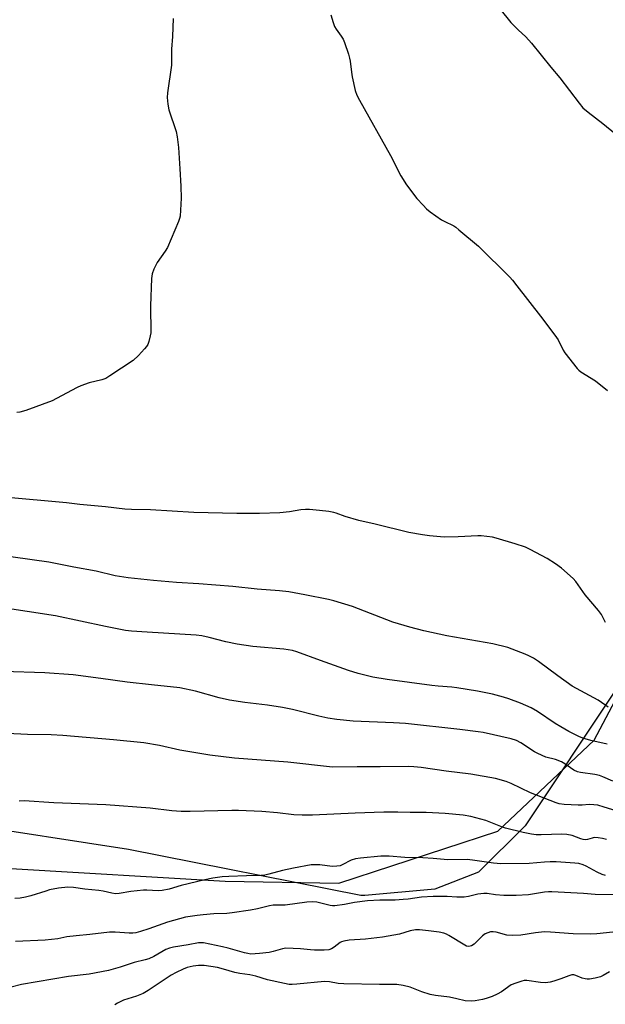
# Model space of a CAD drawing. Units: inches. Extents: x 1279768 to 1285769, y 573448 to 577448.
# Drawn here: x 1284198 to 1284409, y 574451 to 574805 of the extents above; entities that cross this region are included whole.
import ezdxf

# ---------------------------------------------------------------- set-up
doc = ezdxf.new("R2010")
doc.units = ezdxf.units.IN
doc.header["$MEASUREMENT"] = 0
for name, color, linetype in [('NTRL-Farm Land', 3, 'Continuous'), ('NTRL-Trees', 3, 'Continuous'), ('Undefined', 1, 'Continuous')]:
    doc.layers.add(name, color=color, linetype=linetype)

msp = doc.modelspace()

# ---------------------------------------------------------------- linework, layer by layer
at = {"layer": 'NTRL-Farm Land'}
msp.add_polyline3d([(1284631.87, 574738.63, 0), (1284604.66, 574754.23, 0), (1284586.8, 574755.01, 0), (1284518.45, 574724.6, 0), (1284496.65, 574709.87, 0), (1284455.74, 574650.57, 0), (1284412.51, 574563.82, 0), (1284380.03, 574514.91, 0), (1284363.24, 574498.26, 0), (1284347.55, 574492.12, 0), (1284322.31, 574489.82, 0), (1284320.93, 574489.84, 0), (1284237.38, 574506.44, 0), (1284176.61, 574515.77, 0), (1284063.48, 574518.69, 0), (1284036.52, 574522.37, 0), (1283998.46, 574546.87, 0), (1283964.5, 574569.47, 0)], dxfattribs=at)
at = {"layer": 'NTRL-Trees'}
msp.add_lwpolyline([(1283963.01, 574578.01), (1283988.24, 574557.47), (1284035.12, 574524.92), (1284066.38, 574514.7), (1284117.74, 574504.07), (1284272.1, 574494.97), (1284312.95, 574494.26), (1284370.26, 574513.03), (1284404.91, 574545.75), (1284489.54, 574705.91), (1284541.63, 574738.46), (1284587.2, 574747.58), (1284615.85, 574741.07), (1284641.34, 574717.96)], dxfattribs=at)
at = {"layer": 'Undefined'}
for points, elevation in [([(1284366.96, 574814.18), (1284374.92, 574804.18), (1284377.55, 574801.54), (1284380.3, 574799.04), (1284382.37, 574796.77), (1284389.33, 574788.05), (1284392.48, 574784.27), (1284399.43, 574775.06), (1284400.75, 574773.47), (1284402.68, 574771.85), (1284408.03, 574767.81), (1284412.48, 574764.1)], 522), ([(1284253.38, 574805.63), (1284253.21, 574799.11), (1284252.86, 574794.55), (1284252.76, 574788.74), (1284251.32, 574778.89), (1284251.2, 574777.14), (1284251.46, 574774.79), (1284251.84, 574772.75), (1284254.43, 574764.94), (1284254.86, 574762.94), (1284255.3, 574759.15), (1284255.81, 574751.45), (1284256.17, 574745.27), (1284256.27, 574740.95), (1284255.88, 574734.45), (1284255.74, 574733.58), (1284255.37, 574732.46), (1284251.35, 574723.15), (1284250.57, 574721.88), (1284247.63, 574717.72), (1284246.44, 574715.33), (1284245.82, 574713.69), (1284245.62, 574711.93), (1284245.29, 574702.09), (1284245.36, 574692.43), (1284245.17, 574691.3), (1284244.64, 574689.34), (1284244.27, 574688.26), (1284243.87, 574687.51), (1284243.15, 574686.61), (1284240.94, 574684.26), (1284239.05, 574682.44), (1284230.67, 574676.93), (1284229.16, 574676.04), (1284227.79, 574675.54), (1284223.22, 574674.37), (1284220.16, 574673.31), (1284218.81, 574672.69), (1284211.44, 574668.76), (1284209.83, 574667.98), (1284200.39, 574664.44), (1284198.27, 574663.82), (1284197.2, 574663.72)], 526), ([(1284310.11, 574806.92), (1284310.93, 574804.1), (1284311.42, 574802.72), (1284312, 574801.73), (1284313.87, 574799.26), (1284314.57, 574798.11), (1284315.01, 574797.01), (1284316.44, 574792.74), (1284316.86, 574791.31), (1284317.08, 574790.23), (1284317.54, 574786.3), (1284317.83, 574784.59), (1284318.9, 574779.72), (1284319.47, 574778.05), (1284320.4, 574776.19), (1284331.64, 574756.3), (1284335.34, 574748.91), (1284337.4, 574745.67), (1284341.11, 574740.8), (1284343.3, 574738.38), (1284344.55, 574737.12), (1284345.92, 574736.05), (1284349.94, 574733.17), (1284350.95, 574732.58), (1284354.34, 574730.94), (1284355.06, 574730.48), (1284356.23, 574729.57), (1284363.27, 574723.63), (1284374.5, 574712.47), (1284375.49, 574711.41), (1284377.09, 574709.39), (1284385.61, 574698.39), (1284390.71, 574691.56), (1284391.86, 574689.86), (1284393.75, 574686.21), (1284394.35, 574685.2), (1284398.74, 574679.54), (1284399.38, 574678.94), (1284400.09, 574678.43), (1284405.36, 574675.15), (1284409.68, 574671.65)], 524), ([(1284408.99, 574588.17), (1284407.46, 574591.01), (1284406.4, 574592.42), (1284401.68, 574598.07), (1284398.28, 574602.89), (1284397.35, 574604.03), (1284393.1, 574607.75), (1284390.95, 574609.31), (1284387.94, 574611.14), (1284381.78, 574614.46), (1284380.21, 574615.2), (1284376.48, 574616.46), (1284369.6, 574618.5), (1284368.25, 574618.83), (1284366.24, 574619.11), (1284364.22, 574619.33), (1284363.05, 574619.37), (1284355.99, 574619.02), (1284350.93, 574618.89), (1284345.68, 574619.28), (1284343.06, 574619.66), (1284338.13, 574620.59), (1284326.11, 574623.57), (1284320.15, 574624.83), (1284315.29, 574626.27), (1284312.08, 574627.49), (1284311.16, 574627.76), (1284309.46, 574628.06), (1284306.03, 574628.5), (1284302.48, 574628.83), (1284301.01, 574628.88), (1284299.29, 574628.73), (1284295.2, 574627.96), (1284291.8, 574627.61), (1284284.47, 574627.4), (1284276.35, 574627.39), (1284260.84, 574627.71), (1284245.29, 574628.67), (1284238.37, 574628.8), (1284236.01, 574628.92), (1284229.08, 574629.76), (1284219.81, 574630.63), (1284215.08, 574631.18), (1284192.51, 574633.28)], 524), ([(1284409.9, 574557.63), (1284406.31, 574560.12), (1284396.99, 574565.24), (1284391.78, 574568.94), (1284384.85, 574574.08), (1284383.06, 574575.26), (1284381.36, 574576.17), (1284380.07, 574576.76), (1284373.85, 574579.1), (1284368.37, 574580.48), (1284351.81, 574583.35), (1284343.53, 574585.19), (1284338.49, 574586.5), (1284332.39, 574588.29), (1284317.95, 574593.84), (1284311.25, 574595.91), (1284309.24, 574596.4), (1284300.79, 574598.12), (1284294.97, 574599.15), (1284291.6, 574599.56), (1284283.6, 574600.1), (1284274.92, 574601.11), (1284262.58, 574602.08), (1284254.64, 574602.58), (1284246.31, 574603.29), (1284237.21, 574604.24), (1284232.54, 574604.99), (1284225.69, 574606.65), (1284217.64, 574608.08), (1284208.66, 574609.81), (1284188.83, 574612.63)], 522), ([(1284409.55, 574544.39), (1284403.71, 574545.65), (1284400.74, 574546.55), (1284399.4, 574547.04), (1284395.69, 574548.89), (1284392.86, 574550.53), (1284390.85, 574551.78), (1284384.47, 574556.07), (1284382.22, 574557.39), (1284378.35, 574559.06), (1284374.13, 574560.61), (1284372.23, 574561.23), (1284368.23, 574562.3), (1284362.91, 574563.43), (1284355.4, 574564.63), (1284353.63, 574564.83), (1284348.69, 574565.19), (1284346.43, 574565.44), (1284330.45, 574567.6), (1284325.26, 574568.45), (1284320, 574569.78), (1284316.48, 574570.9), (1284306.41, 574574.42), (1284297.89, 574577.59), (1284296.3, 574578.08), (1284293.25, 574578.5), (1284282.12, 574579.51), (1284276.42, 574580.31), (1284272.38, 574581.17), (1284266.37, 574582.76), (1284263.66, 574583.37), (1284261.64, 574583.59), (1284244.04, 574584.64), (1284238.45, 574585.07), (1284236.29, 574585.31), (1284229.09, 574586.65), (1284211.07, 574590.55), (1284190.58, 574593.68)], 520), ([(1284411.55, 574531.07), (1284408.02, 574532.61), (1284406.74, 574533.09), (1284405.09, 574533.41), (1284399.99, 574534.11), (1284398.88, 574534.37), (1284397.59, 574534.99), (1284394.35, 574537.26), (1284393.11, 574537.93), (1284390.99, 574538.76), (1284387.52, 574539.7), (1284384.57, 574540.94), (1284383.37, 574541.63), (1284378.51, 574544.81), (1284376.95, 574545.63), (1284374.99, 574546.22), (1284364.87, 574548.51), (1284363.14, 574548.79), (1284356.51, 574549.59), (1284337.01, 574551.73), (1284332.71, 574552.04), (1284318.14, 574552.63), (1284312.26, 574553.16), (1284309.05, 574553.72), (1284305.84, 574554.42), (1284296.29, 574556.83), (1284292.78, 574557.59), (1284287.32, 574558.42), (1284279.24, 574559.3), (1284273.63, 574560.15), (1284270.01, 574561.03), (1284261.47, 574563.36), (1284255.79, 574564.59), (1284245.59, 574565.73), (1284236.91, 574566.6), (1284227.35, 574568.02), (1284217.47, 574569.25), (1284207.26, 574570.02), (1284192.26, 574570.46)], 518), ([(1284412.73, 574520.31), (1284408.49, 574521.7), (1284406.22, 574522.31), (1284404.8, 574522.53), (1284403.12, 574522.57), (1284400.53, 574522.39), (1284399.06, 574522.38), (1284394.05, 574522.56), (1284392.32, 574522.81), (1284391.25, 574523.17), (1284381.96, 574526.87), (1284375.05, 574530.2), (1284373.25, 574530.93), (1284369.33, 574531.97), (1284360.46, 574533.56), (1284351.62, 574534.67), (1284342.67, 574535.91), (1284340.01, 574536.16), (1284337.93, 574536.25), (1284327.92, 574536.12), (1284319.62, 574536.19), (1284310.71, 574536), (1284294.63, 574537.8), (1284275.42, 574539.31), (1284266.59, 574540.38), (1284258.67, 574541.68), (1284255.75, 574542.22), (1284248.49, 574543.86), (1284242.9, 574544.76), (1284231.97, 574545.85), (1284213.73, 574547.51), (1284209.5, 574547.72), (1284201.06, 574547.78), (1284193.73, 574548.23)], 516), ([(1284409.29, 574509.96), (1284407.91, 574510.38), (1284406.25, 574510.62), (1284404.87, 574510.67), (1284404.09, 574510.54), (1284402.47, 574509.98), (1284401.77, 574509.92), (1284400.92, 574510.04), (1284400.08, 574510.27), (1284396.97, 574511.49), (1284395.01, 574511.84), (1284393.24, 574511.87), (1284385.81, 574511.64), (1284384.05, 574511.73), (1284382.32, 574511.93), (1284379.28, 574512.54), (1284372.99, 574514.08), (1284371.84, 574514.46), (1284368.27, 574515.92), (1284365.83, 574516.8), (1284360.47, 574518.29), (1284357.71, 574518.79), (1284351.25, 574519.42), (1284344.48, 574519.72), (1284338.69, 574519.73), (1284334.22, 574519.86), (1284329.15, 574519.82), (1284318.9, 574519.49), (1284303.51, 574518.8), (1284299.76, 574518.77), (1284296.86, 574518.94), (1284290.93, 574519.61), (1284285.32, 574520.08), (1284276.85, 574520.43), (1284274.52, 574520.44), (1284259.48, 574520.04), (1284256.29, 574520.13), (1284252.87, 574520.35), (1284245.17, 574521.31), (1284229.24, 574522.48), (1284210.45, 574523.2), (1284199.82, 574523.94), (1284198.01, 574523.86)], 514), ([(1284408.99, 574497.01), (1284407.69, 574497.45), (1284405.9, 574498.24), (1284401.97, 574500.39), (1284400.89, 574500.91), (1284399.36, 574501.34), (1284397.93, 574501.52), (1284391.15, 574501.93), (1284389.08, 574501.97), (1284387.03, 574501.89), (1284381.43, 574501.41), (1284371.28, 574501.21), (1284368.69, 574501.44), (1284361.15, 574502.56), (1284359.23, 574502.76), (1284352.23, 574502.69), (1284346.93, 574503.15), (1284343.24, 574503.39), (1284336.7, 574503.56), (1284331.12, 574504), (1284328.14, 574504.01), (1284320.74, 574503.32), (1284318.98, 574503.06), (1284317.48, 574502.55), (1284314.25, 574500.83), (1284313.44, 574500.58), (1284312.31, 574500.38), (1284310.57, 574500.29), (1284306.15, 574500.85), (1284304.14, 574500.89), (1284303, 574500.83), (1284296.64, 574499.7), (1284292.71, 574498.8), (1284287.8, 574497.48), (1284286.36, 574497.18), (1284284.89, 574497.05), (1284279.75, 574496.98), (1284273.47, 574496.73), (1284271.03, 574496.53), (1284267.63, 574496.11), (1284264.76, 574495.5), (1284256.31, 574493.41), (1284252.01, 574492.08), (1284249.42, 574491.61), (1284247.98, 574491.56), (1284243.94, 574491.76), (1284242.75, 574491.73), (1284238.16, 574491.26), (1284233.93, 574490.54), (1284232.63, 574490.47), (1284231.31, 574490.64), (1284228.26, 574491.37), (1284226.64, 574491.66), (1284221.68, 574492.18), (1284217.58, 574492.74), (1284215.51, 574492.79), (1284212.11, 574492.43), (1284208.95, 574491.83), (1284207.55, 574491.44), (1284202.19, 574489.67), (1284200.32, 574489.24), (1284198.4, 574488.9), (1284196.45, 574488.81)], 512), ([(1284412.06, 574490.04), (1284405.24, 574490.24), (1284401.04, 574490.57), (1284389.63, 574491.14), (1284388.44, 574491.13), (1284386.97, 574491.01), (1284381.2, 574490.12), (1284376.78, 574489.89), (1284372.36, 574489.85), (1284369.42, 574490.11), (1284366.32, 574490.51), (1284365.2, 574490.55), (1284362.98, 574490.31), (1284359.62, 574489.47), (1284358.04, 574489.25), (1284355.41, 574489.25), (1284351.97, 574489.52), (1284346.97, 574489.44), (1284342.77, 574489.21), (1284337.9, 574488.52), (1284336.13, 574488.35), (1284333.29, 574488.21), (1284327.74, 574488.13), (1284323.37, 574487.9), (1284318.61, 574487.38), (1284315.02, 574486.62), (1284311.58, 574486.16), (1284310.73, 574486.17), (1284309.89, 574486.3), (1284305.14, 574487.42), (1284303.49, 574487.54), (1284301.52, 574487.43), (1284293.74, 574486.42), (1284289.4, 574486.34), (1284288.02, 574486.11), (1284283.71, 574485.09), (1284281.22, 574484.58), (1284274.68, 574483.58), (1284272.7, 574483.39), (1284268, 574483.24), (1284264.16, 574482.93), (1284261.99, 574482.66), (1284257.89, 574481.99), (1284251.32, 574480.21), (1284244.67, 574477.81), (1284241.61, 574476.83), (1284239.95, 574476.41), (1284238.89, 574476.3), (1284237.55, 574476.28), (1284232.56, 574476.67), (1284230.54, 574476.61), (1284223.45, 574475.84), (1284218.46, 574475.38), (1284215.11, 574474.91), (1284211.86, 574474.29), (1284207.41, 574473.75), (1284196.63, 574473.34)], 510), ([(1284416.12, 574477.11), (1284405.88, 574476.07), (1284403.59, 574475.96), (1284397.34, 574476.09), (1284389.21, 574476.67), (1284386.95, 574476.75), (1284383.8, 574476.42), (1284378.48, 574475.6), (1284375.66, 574475.46), (1284373.46, 574475.6), (1284369.63, 574476.63), (1284368.47, 574476.75), (1284367.62, 574476.72), (1284366.59, 574476.46), (1284365.63, 574476), (1284364.71, 574475.27), (1284361.71, 574472.34), (1284360.75, 574471.76), (1284360.24, 574471.58), (1284359.73, 574471.53), (1284358.97, 574471.66), (1284358.31, 574471.95), (1284352.57, 574475.5), (1284351.79, 574475.91), (1284350.79, 574476.3), (1284349.1, 574476.67), (1284345.25, 574477.17), (1284342.01, 574477.43), (1284340.55, 574477.44), (1284338.7, 574477.11), (1284334.85, 574475.97), (1284328.7, 574474.87), (1284322.63, 574474.18), (1284316.75, 574473.75), (1284314.77, 574473.45), (1284313.97, 574473.22), (1284313.48, 574472.97), (1284311.28, 574471.22), (1284310.37, 574470.63), (1284309.37, 574470.32), (1284307.76, 574470.16), (1284304.23, 574470.16), (1284302.8, 574470.26), (1284299.21, 574470.69), (1284293.91, 574470.83), (1284292.78, 574470.67), (1284289.34, 574469.65), (1284287.97, 574469.37), (1284284.51, 574468.93), (1284281.4, 574468.78), (1284280.24, 574468.91), (1284279.11, 574469.15), (1284273.22, 574470.88), (1284271.1, 574471.42), (1284264.27, 574472.76), (1284263.4, 574472.83), (1284262.49, 574472.76), (1284258.79, 574472.08), (1284253.54, 574471.24), (1284252.13, 574470.92), (1284250.82, 574470.39), (1284246.39, 574467.88), (1284244.64, 574467.08), (1284243.35, 574466.67), (1284239.41, 574465.69), (1284234.31, 574464.04), (1284230.12, 574462.86), (1284223.24, 574461.53), (1284215.75, 574460.64), (1284198.84, 574457.78), (1284195.07, 574456.87)], 508), ([(1284410.34, 574462.39), (1284408.1, 574460.99), (1284407.16, 574460.58), (1284405.18, 574460.08), (1284403.17, 574459.71), (1284402.35, 574459.7), (1284401.6, 574459.83), (1284400.6, 574460.14), (1284398.31, 574461.1), (1284397.57, 574461.24), (1284396.85, 574461.23), (1284395.77, 574460.96), (1284392.82, 574459.84), (1284390.37, 574459.02), (1284389, 574458.62), (1284388.17, 574458.47), (1284387.31, 574458.44), (1284385.56, 574458.57), (1284380.6, 574459.21), (1284379.73, 574459.21), (1284378.89, 574459.06), (1284376.67, 574458.34), (1284375.06, 574457.67), (1284371.51, 574455.18), (1284369.97, 574454.36), (1284368.13, 574453.52), (1284366.05, 574452.78), (1284364.68, 574452.4), (1284362.06, 574451.9), (1284360.58, 574451.79), (1284358.51, 574451.93), (1284355.4, 574452.69), (1284352.78, 574453.22), (1284347.79, 574453.87), (1284345.81, 574454.21), (1284342.87, 574455.14), (1284338.66, 574456.8), (1284336.14, 574457.39), (1284333.88, 574457.8), (1284332.76, 574457.86), (1284327.61, 574457.77), (1284314.81, 574458.06), (1284312.75, 574458.19), (1284309.61, 574458.72), (1284307.79, 574458.85), (1284297.91, 574457.9), (1284296.18, 574457.81), (1284295.14, 574457.86), (1284293.42, 574458.16), (1284287.31, 574459.51), (1284283.15, 574460.76), (1284280.97, 574461.32), (1284277.37, 574461.81), (1284275.61, 574462.16), (1284271.56, 574463.38), (1284269.33, 574463.9), (1284264.54, 574464.63), (1284263.5, 574464.68), (1284262.5, 574464.64), (1284260.65, 574464.38), (1284258.39, 574463.87), (1284257.05, 574463.35), (1284254.45, 574462.08), (1284252.7, 574461.12), (1284244.39, 574455.65), (1284242.6, 574454.59), (1284240.16, 574453.55), (1284235.56, 574452.14), (1284233.32, 574451.13), (1284232.38, 574450.49)], 506)]:
    msp.add_lwpolyline(points, dxfattribs=dict(at, elevation=elevation))

doc.saveas('drawing.dxf')
